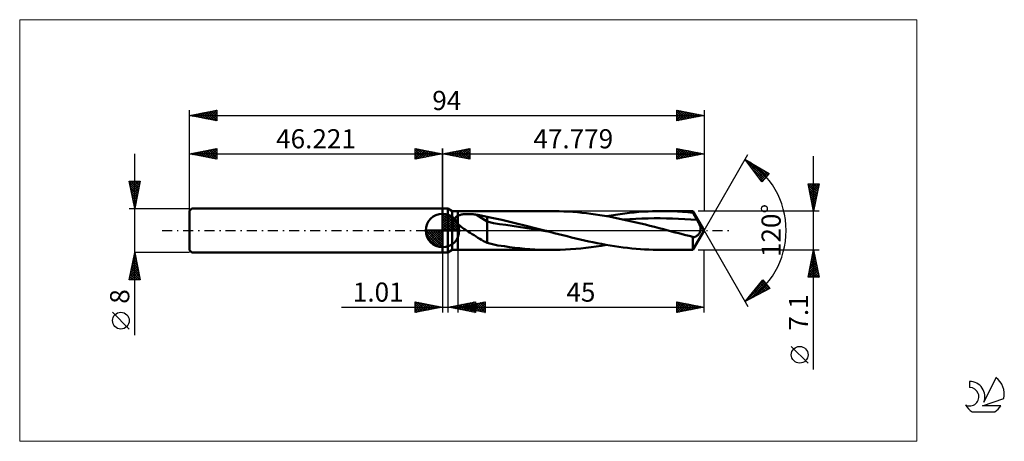
# Model space of a CAD drawing. Units: millimetres. Extents: x -77 to 103, y -39 to 39.
import ezdxf
from ezdxf.enums import TextEntityAlignment as Align

# ---------------------------------------------------------------- set-up
doc = ezdxf.new("R2010")
doc.units = ezdxf.units.MM
doc.header["$LTSCALE"] = 4.55
doc.linetypes.add('cc_dim_arrow', pattern=[0])
doc.linetypes.add('LONGDASH_DASH', pattern=[0.85, 0.4, -0.2, 0.05, -0.2])
for name, color, linetype in [('1', 4, 'CONTINUOUS'), ('2', 7, 'CONTINUOUS'), ('4', 2, 'LONGDASH_DASH'), ('CUT', 1, 'CONTINUOUS'), ('INFTOTAL', 9, 'CONTINUOUS'), ('NOCUT', 7, 'CONTINUOUS'), ('SK1', 4, 'CONTINUOUS'), ('SK2', 7, 'CONTINUOUS'), ('SK4', 2, 'LONGDASH_DASH'), ('SK6', 5, 'CONTINUOUS')]:
    doc.layers.add(name, color=color, linetype=linetype)
doc.styles.get("Standard").update_dxf_attribs({"font": 'Monospac821 BT'})

msp = doc.modelspace()

# ---------------------------------------------------------------- linework, layer by layer
at = {"color": 4, "linetype": 'cc_dim_arrow'}
for p, q in [((0, 2.98), (0.08, 3.06)), ((0, 2.55), (0.47, 3.02)), ((0, 2.98), (2.98, 0)), ((0, 2.12), (0.83, 2.95)), ((0, 1.68), (1.15, 2.84)), ((0, 1.25), (1.45, 2.7)), ((0, 2.55), (2.55, 0)), ((0, 0.82), (1.72, 2.53)), ((0, 0.38), (1.96, 2.35)), ((0, 2.12), (2.12, 0)), ((0.05, 0), (2.19, 2.14)), ((0.38, 3.04), (3.04, 0.38)), ((0.48, 0), (2.39, 1.91)), ((0.93, 2.92), (2.92, 0.93)), ((1.82, 2.46), (2.46, 1.82)), ((-3.06, -0.08), (-2.98, 0)), ((-3.02, -0.47), (-2.55, 0)), ((-2.95, -0.83), (-2.12, 0)), ((-2.84, -1.15), (-1.68, 0)), ((-2.7, -1.45), (-1.25, 0)), ((-2.65, 0), (0, -2.65)), ((-2.53, -1.72), (-0.82, 0)), ((-2.35, -1.96), (-0.38, 0)), ((-2.21, 0), (0, -2.21)), ((-1.78, 0), (0, -1.78)), ((-1.35, 0), (0, -1.35)), ((-0.92, 0), (0, -0.92)), ((-0.48, 0), (0, -0.48)), ((-0.05, 0), (0, -0.05)), ((0, 1.68), (1.68, 0)), ((0, 1.25), (1.25, 0)), ((0, 0.82), (0.82, 0)), ((0, 0.38), (0.38, 0)), ((0.92, 0), (2.57, 1.66)), ((1.35, 0), (2.73, 1.38)), ((1.78, 0), (2.86, 1.08)), ((2.21, 0), (2.97, 0.75)), ((2.65, 0), (3.04, 0.39)), ((-3.06, -0.02), (-0.02, -3.06)), ((-3.02, -0.49), (-0.49, -3.02)), ((-2.86, -1.08), (-1.08, -2.86)), ((-2.14, -2.19), (0, -0.05)), ((-1.91, -2.39), (0, -0.48)), ((-1.66, -2.57), (0, -0.92)), ((-1.38, -2.73), (0, -1.35)), ((-1.08, -2.86), (0, -1.78)), ((-0.75, -2.97), (0, -2.21)), ((-0.39, -3.04), (0, -2.65))]:
    msp.add_line(p, q, dxfattribs=at)
at = {"layer": '1', "color": 4, "linetype": 'CONTINUOUS', "lineweight": 50}
for p, q in [((0, 4), (1, 4)), ((0, -4), (0, 4)), ((1.78, 3.55), (1, 4)), ((1, -4), (1, 4)), ((0, 0), (0, 3.06)), ((1.78, 3.55), (2.78, 3.55)), ((1.78, -3.55), (1.78, 3.55)), ((2.3, 2.11), (2.31, 2.17)), ((2.3, 2.06), (2.3, 2.11)), ((2.3, 2), (2.3, 2.06)), ((2.31, 1.95), (2.3, 2)), ((2.31, 2.17), (2.32, 2.22)), ((2.32, 1.89), (2.31, 1.95)), ((2.32, 2.22), (2.33, 2.27)), ((2.34, 1.84), (2.32, 1.89)), ((2.33, 2.27), (2.36, 2.32)), ((2.36, 1.78), (2.34, 1.84)), ((2.36, 2.32), (2.38, 2.37)), ((2.38, 2.37), (2.41, 2.41)), ((2.41, 2.41), (2.45, 2.45)), ((2.45, 2.45), (2.49, 2.49)), ((2.49, 2.49), (2.53, 2.53)), ((2.53, 2.53), (2.57, 2.57)), ((2.57, 2.57), (2.62, 2.6)), ((2.62, 2.6), (2.67, 2.63)), ((2.67, 2.63), (2.73, 2.66)), ((2.73, 2.66), (2.78, 2.69)), ((2.78, 3.55), (19.8, 3.55)), ((2.78, -3.55), (2.78, 3.55)), ((2.78, 2.69), (2.89, 2.74)), ((2.89, 2.74), (3.02, 2.79)), ((3.02, 2.79), (3.15, 2.83)), ((3.15, 2.83), (3.3, 2.87)), ((3.3, 2.87), (3.45, 2.9)), ((3.45, 2.9), (3.61, 2.93)), ((3.61, 2.93), (3.78, 2.96)), ((3.78, 2.96), (3.96, 2.98)), ((3.96, 2.98), (4.15, 2.99)), ((4.15, 2.99), (4.34, 3.01)), ((4.34, 3.01), (4.54, 3.01)), ((4.54, 3.01), (4.75, 3.01)), ((4.96, 3.01), (4.75, 3.01)), ((5.17, 3), (4.96, 3.01)), ((5.38, 2.99), (5.17, 3)), ((5.59, 2.97), (5.38, 2.99)), ((5.79, 2.95), (5.59, 2.97)), ((6, 2.92), (5.79, 2.95)), ((6.2, 2.89), (6, 2.92)), ((8.15, 1.67), (6.2, 2.89)), ((6.48, 2.84), (6.2, 2.89)), ((6.76, 2.78), (6.48, 2.84)), ((7.04, 2.73), (6.76, 2.78)), ((7.32, 2.67), (7.04, 2.73)), ((7.6, 2.6), (7.32, 2.67)), ((7.87, 2.54), (7.6, 2.6)), ((8.15, 2.47), (7.87, 2.54)), ((9.04, 2.3), (8.15, 2.47)), ((8.15, -2.26), (8.15, 2.47)), ((9.95, 2.12), (9.04, 2.3)), ((10.86, 1.92), (9.95, 2.12)), ((11.84, 1.7), (10.86, 1.92)), ((20.48, 3.55), (19.65, 3.55)), ((21.31, 3.53), (20.48, 3.55)), ((22.14, 3.5), (21.31, 3.53)), ((22.97, 3.45), (22.14, 3.5)), ((23.8, 3.4), (22.97, 3.45)), ((24.63, 3.33), (23.8, 3.4)), ((25.45, 3.25), (24.63, 3.33)), ((26.28, 3.16), (25.45, 3.25)), ((27.11, 3.05), (26.28, 3.16)), ((27.94, 2.94), (27.11, 3.05)), ((28.77, 2.81), (27.94, 2.94)), ((29.6, 2.67), (28.77, 2.81)), ((30.42, 2.53), (29.6, 2.67)), ((29.94, 2.61), (30.78, 2.76)), ((31.25, 2.37), (30.42, 2.53)), ((30.78, 2.76), (31.63, 2.89)), ((32.08, 2.21), (31.25, 2.37)), ((31.63, 2.89), (32.47, 3.01)), ((32.91, 2.03), (32.08, 2.21)), ((32.47, 3.01), (33.31, 3.12)), ((33.74, 1.85), (32.91, 2.03)), ((33.09, 1.99), (34.21, 2.07)), ((33.31, 3.12), (34.16, 3.22)), ((34.57, 1.66), (33.74, 1.85)), ((34.16, 3.22), (35, 3.31)), ((34.21, 2.07), (35.32, 2.13)), ((35, 3.31), (35.85, 3.38)), ((35.32, 2.13), (36.44, 2.18)), ((35.85, 3.38), (36.69, 3.44)), ((36.44, 2.18), (37.56, 2.21)), ((36.69, 3.44), (37.54, 3.49)), ((37.54, 3.49), (38.38, 3.52)), ((37.56, 2.21), (38.67, 2.23)), ((38.38, 3.52), (39.23, 3.54)), ((38.67, 2.23), (39.79, 2.24)), ((39.23, 3.54), (40.07, 3.55)), ((40.9, 2.22), (39.79, 2.24)), ((41.01, 3.54), (40.07, 3.55)), ((40.07, 3.55), (45.73, 3.55)), ((42.02, 2.2), (40.9, 2.22)), ((41.96, 3.52), (41.01, 3.54)), ((42.9, 3.47), (41.96, 3.52)), ((43.14, 2.15), (42.02, 2.2)), ((43.84, 3.41), (42.9, 3.47)), ((44.25, 2.1), (43.14, 2.15)), ((44.79, 3.34), (43.84, 3.41)), ((45.37, 2.03), (44.25, 2.1)), ((45.73, 3.25), (44.79, 3.34)), ((46.49, 1.95), (45.37, 2.03)), ((47.78, 0), (45.73, 3.55)), ((45.73, 3.25), (45.73, 3.55)), ((45.84, 3.06), (45.73, 3.25)), ((45.95, 2.87), (45.84, 3.06)), ((46.05, 2.69), (45.95, 2.87)), ((46.16, 2.5), (46.05, 2.69)), ((46.27, 2.32), (46.16, 2.5)), ((46.38, 2.13), (46.27, 2.32)), ((46.49, 1.95), (46.38, 2.13)), ((46.59, 1.77), (46.49, 1.95)), ((0, 0), (-3.06, 0)), ((0, 0), (3.06, 0)), ((0, -3.06), (0, 0)), ((2.39, 1.72), (2.36, 1.78)), ((2.42, 1.67), (2.39, 1.72)), ((2.45, 1.62), (2.42, 1.67)), ((2.48, 1.56), (2.45, 1.62)), ((2.52, 1.51), (2.48, 1.56)), ((2.56, 1.46), (2.52, 1.51)), ((2.6, 1.4), (2.56, 1.46)), ((2.64, 1.35), (2.6, 1.4)), ((2.69, 1.3), (2.64, 1.35)), ((2.73, 1.25), (2.69, 1.3)), ((2.78, 1.21), (2.73, 1.25)), ((2.98, 1.01), (2.78, 1.21)), ((3.2, 0.83), (2.98, 1.01)), ((3.42, 0.66), (3.2, 0.83)), ((3.65, 0.49), (3.42, 0.66)), ((3.89, 0.32), (3.65, 0.49)), ((4.13, 0.16), (3.89, 0.32)), ((4.37, 0), (4.13, 0.16)), ((4.72, -0.22), (4.37, 0)), ((9.29, 1.33), (8.15, 1.67)), ((10.44, 1.13), (9.29, 1.33)), ((11.59, 1.02), (10.44, 1.13)), ((12.74, 0.86), (11.59, 1.02)), ((12.81, 1.47), (11.84, 1.7)), ((13.88, 0.68), (12.74, 0.86)), ((13.79, 1.24), (12.81, 1.47)), ((14.77, 1), (13.79, 1.24)), ((15.03, 0.5), (13.88, 0.68)), ((15.74, 0.75), (14.77, 1)), ((16.18, 0.31), (15.03, 0.5)), ((16.71, 0.5), (15.74, 0.75)), ((17.33, 0.12), (16.18, 0.31)), ((17.68, 0.25), (16.71, 0.5)), ((18.47, -0.06), (17.33, 0.12)), ((18.65, 0), (17.68, 0.25)), ((18.81, -0.04), (18.65, 0)), ((35.4, 1.47), (34.57, 1.66)), ((36.23, 1.27), (35.4, 1.47)), ((37.06, 1.07), (36.23, 1.27)), ((37.89, 0.86), (37.06, 1.07)), ((38.73, 0.65), (37.89, 0.86)), ((39.56, 0.43), (38.73, 0.65)), ((40.39, 0.22), (39.56, 0.43)), ((41.22, 0), (40.39, 0.22)), ((41.86, -0.17), (41.22, 0)), ((45.73, -3.55), (47.78, 0)), ((46.69, 1.59), (46.59, 1.77)), ((46.78, 1.42), (46.69, 1.59)), ((46.87, 1.25), (46.78, 1.42)), ((46.94, 1.09), (46.87, 1.25)), ((47.01, 0.94), (46.94, 1.09)), ((47.06, 0.79), (47.01, 0.94)), ((47.1, 0.66), (47.06, 0.79)), ((47.13, 0.54), (47.1, 0.66)), ((47.1, -0.1), (47.13, 0)), ((47.15, 0.44), (47.13, 0.54)), ((47.13, 0), (47.15, 0.1)), ((47.16, 0.35), (47.15, 0.44)), ((47.15, 0.1), (47.16, 0.19)), ((47.16, 0.27), (47.16, 0.35)), ((47.16, 0.19), (47.16, 0.27)), ((5.07, -0.45), (4.72, -0.22)), ((5.42, -0.66), (5.07, -0.45)), ((5.77, -0.88), (5.42, -0.66)), ((6.12, -1.1), (5.77, -0.88)), ((6.47, -1.31), (6.12, -1.1)), ((6.81, -1.52), (6.47, -1.31)), ((7.15, -1.73), (6.81, -1.52)), ((7.48, -1.92), (7.15, -1.73)), ((19.62, -0.25), (18.47, -0.06)), ((18.97, -0.08), (18.81, -0.04)), ((19.14, -0.13), (18.97, -0.08)), ((19.3, -0.17), (19.14, -0.13)), ((19.46, -0.21), (19.3, -0.17)), ((19.62, -0.25), (19.46, -0.21)), ((20.41, -0.46), (19.62, -0.25)), ((21.19, -0.66), (20.41, -0.46)), ((21.98, -0.86), (21.19, -0.66)), ((22.77, -1.05), (21.98, -0.86)), ((23.55, -1.25), (22.77, -1.05)), ((24.34, -1.44), (23.55, -1.25)), ((25.13, -1.62), (24.34, -1.44)), ((25.91, -1.8), (25.13, -1.62)), ((42.5, -0.34), (41.86, -0.17)), ((43.15, -0.5), (42.5, -0.34)), ((43.79, -0.67), (43.15, -0.5)), ((44.44, -0.83), (43.79, -0.67)), ((45.08, -0.99), (44.44, -0.83)), ((45.73, -1.15), (45.08, -0.99)), ((45.74, -1.16), (45.73, -1.15)), ((45.73, -3.55), (45.73, -1.15)), ((45.75, -1.16), (45.74, -1.16)), ((45.76, -1.16), (45.75, -1.16)), ((45.78, -1.17), (45.76, -1.16)), ((45.79, -1.17), (45.78, -1.17)), ((45.8, -1.17), (45.79, -1.17)), ((45.87, -1.19), (45.8, -1.17)), ((45.94, -1.19), (45.87, -1.19)), ((45.94, -1.19), (46.02, -1.19)), ((46.02, -1.19), (46.09, -1.17)), ((46.09, -1.17), (46.16, -1.15)), ((46.16, -1.15), (46.24, -1.12)), ((46.24, -1.12), (46.31, -1.09)), ((46.31, -1.09), (46.39, -1.04)), ((46.39, -1.04), (46.47, -0.99)), ((46.47, -0.99), (46.54, -0.93)), ((46.54, -0.93), (46.62, -0.86)), ((46.62, -0.86), (46.69, -0.79)), ((46.69, -0.79), (46.76, -0.71)), ((46.76, -0.71), (46.82, -0.63)), ((46.82, -0.63), (46.88, -0.55)), ((46.88, -0.55), (46.93, -0.46)), ((46.93, -0.46), (46.98, -0.38)), ((46.98, -0.38), (47.03, -0.29)), ((47.03, -0.29), (47.07, -0.19)), ((47.07, -0.19), (47.1, -0.1)), ((1, -4), (1.78, -3.55)), ((1.78, -3.55), (2.78, -3.55)), ((19.8, -3.55), (2.78, -3.55)), ((7.81, -2.09), (7.48, -1.92)), ((8.15, -2.26), (7.81, -2.09)), ((10.12, -2.71), (8.15, -2.26)), ((11.3, -2.89), (10.12, -2.71)), ((12.26, -3.02), (11.3, -2.89)), ((13.2, -3.14), (12.26, -3.02)), ((14.12, -3.25), (13.2, -3.14)), ((15.04, -3.34), (14.12, -3.25)), ((15.96, -3.41), (15.04, -3.34)), ((16.88, -3.47), (15.96, -3.41)), ((17.81, -3.51), (16.88, -3.47)), ((18.73, -3.54), (17.81, -3.51)), ((19.65, -3.55), (18.73, -3.54)), ((19.65, -3.55), (20.59, -3.54)), ((20.59, -3.54), (21.52, -3.52)), ((21.52, -3.52), (22.46, -3.48)), ((22.46, -3.48), (23.4, -3.43)), ((23.4, -3.43), (24.33, -3.36)), ((24.33, -3.36), (25.26, -3.27)), ((25.26, -3.27), (26.19, -3.17)), ((26.7, -1.98), (25.91, -1.8)), ((26.19, -3.17), (27.13, -3.05)), ((27.49, -2.14), (26.7, -1.98)), ((27.13, -3.05), (28.06, -2.92)), ((28.27, -2.3), (27.49, -2.14)), ((28.06, -2.92), (29, -2.77)), ((29.06, -2.45), (28.27, -2.3)), ((29, -2.77), (29.93, -2.61)), ((29.85, -2.6), (29.06, -2.45)), ((30.63, -2.73), (29.85, -2.6)), ((31.42, -2.86), (30.63, -2.73)), ((32.21, -2.98), (31.42, -2.86)), ((32.99, -3.08), (32.21, -2.98)), ((33.78, -3.18), (32.99, -3.08)), ((34.56, -3.26), (33.78, -3.18)), ((35.35, -3.34), (34.56, -3.26)), ((36.14, -3.4), (35.35, -3.34)), ((36.92, -3.46), (36.14, -3.4)), ((37.71, -3.5), (36.92, -3.46)), ((38.5, -3.53), (37.71, -3.5)), ((39.28, -3.54), (38.5, -3.53)), ((40.07, -3.55), (39.28, -3.54)), ((45.73, -3.55), (40.07, -3.55)), ((0, -4), (1, -4))]:
    msp.add_line(p, q, dxfattribs=at)
for start, end in [(90, 180), (0, 90), (180, 270), (270, 0)]:
    msp.add_arc((0, 0), 3.06, start, end, dxfattribs=at)
at = {"layer": '2', "color": 7, "linetype": 'CONTINUOUS', "lineweight": 25}
for p, q in [((0, 0), (0, 15)), ((0, 14), (5, 15)), ((1.41, 13.72), (2.12, 14.42)), ((1.77, 13.65), (2.65, 14.53)), ((2.12, 13.58), (3.18, 14.64)), ((2.12, 14.42), (3.18, 13.36)), ((2.47, 13.51), (3.71, 14.74)), ((2.48, 14.5), (3.71, 13.26)), ((2.83, 13.43), (4.24, 14.85)), ((2.83, 14.57), (4.24, 13.15)), ((3.18, 13.36), (4.77, 14.95)), ((3.18, 14.64), (4.77, 13.05)), ((3.53, 13.29), (5, 14.76)), ((3.54, 14.71), (5, 13.24)), ((3.89, 14.78), (5, 13.67)), ((4.24, 14.85), (5, 14.09)), ((4.6, 14.92), (5, 14.52)), ((4.95, 14.99), (5, 14.94)), ((5, 15), (5, 13)), ((42.78, 13), (42.78, 15)), ((42.78, 15), (47.78, 14)), ((42.78, 14.69), (43.03, 14.95)), ((42.78, 14.92), (44.38, 13.32)), ((42.78, 14.27), (43.39, 14.88)), ((42.78, 13.85), (43.74, 14.81)), ((42.78, 13.42), (44.09, 14.74)), ((42.78, 13), (44.45, 14.67)), ((42.78, 14.5), (44.03, 13.25)), ((43.21, 14.91), (44.73, 13.39)), ((43.31, 13.11), (44.8, 14.6)), ((43.74, 14.81), (45.09, 13.46)), ((43.84, 13.21), (45.16, 14.52)), ((44.27, 14.7), (45.44, 13.53)), ((44.37, 13.32), (45.51, 14.45)), ((44.8, 14.6), (45.79, 13.6)), ((45.33, 14.49), (46.15, 13.67)), ((47.78, 15), (47.78, 3.55)), ((0, 14), (47.78, 14)), ((5, 13), (0, 14)), ((0, 14), (0, 14)), ((0.35, 13.93), (0.53, 14.11)), ((0.35, 14.07), (0.53, 13.89)), ((0.71, 13.86), (1.06, 14.21)), ((0.71, 14.14), (1.06, 13.79)), ((1.06, 13.79), (1.59, 14.32)), ((1.06, 14.21), (1.59, 13.68)), ((1.41, 14.28), (2.12, 13.58)), ((1.77, 14.35), (2.65, 13.47)), ((3.89, 13.22), (5, 14.33)), ((4.24, 13.15), (5, 13.91)), ((4.6, 13.08), (5, 13.49)), ((4.95, 13.01), (5, 13.06)), ((42.78, 14.07), (43.67, 13.18)), ((47.78, 14), (42.78, 13)), ((42.78, 13.65), (43.32, 13.11)), ((42.78, 13.22), (42.97, 13.04)), ((44.9, 13.42), (45.86, 14.38)), ((45.43, 13.53), (46.22, 14.31)), ((45.86, 14.38), (46.5, 13.74)), ((45.96, 13.64), (46.57, 14.24)), ((46.39, 14.28), (46.85, 13.82)), ((46.49, 13.74), (46.92, 14.17)), ((46.92, 14.17), (47.21, 13.89)), ((47.03, 13.85), (47.28, 14.1)), ((47.45, 14.07), (47.56, 13.96)), ((47.56, 13.96), (47.63, 14.03)), ((47.78, 0), (55.78, 13.86)), ((55.28, 12.99), (59.66, 10.39)), ((58.33, 8.9), (55.28, 12.99)), ((55.37, 12.94), (58.84, 9.47)), ((55.39, 12.84), (55.45, 12.89)), ((55.57, 12.59), (55.71, 12.73)), ((67.78, -25.39), (67.78, 13.55)), ((55.76, 12.35), (55.98, 12.57)), ((55.94, 12.11), (56.25, 12.42)), ((56.12, 11.86), (56.51, 12.26)), ((56.3, 11.62), (56.78, 12.1)), ((56.41, 12.32), (59.04, 9.69)), ((56.41, 11.47), (58.64, 9.25)), ((56.48, 11.38), (57.04, 11.94)), ((56.66, 11.14), (57.31, 11.78)), ((56.84, 10.89), (57.58, 11.63)), ((57.02, 10.65), (57.84, 11.47)), ((57.2, 10.41), (58.11, 11.31)), ((57.39, 10.16), (58.38, 11.15)), ((57.46, 11.7), (59.24, 9.92)), ((57.57, 9.92), (58.64, 10.99)), ((57.75, 9.68), (58.91, 10.84)), ((58.5, 11.08), (59.44, 10.14)), ((57.65, 9.81), (58.43, 9.02)), ((57.93, 9.43), (59.17, 10.68)), ((58.11, 9.19), (59.44, 10.52)), ((58.29, 8.95), (59.04, 9.7)), ((59.66, 10.39), (58.33, 8.9)), ((59.55, 10.46), (59.64, 10.36)), ((67.78, 3.55), (66.78, 8.55)), ((66.78, 8.55), (68.78, 8.55)), ((66.81, 8.38), (66.99, 8.55)), ((66.84, 8.26), (68.41, 6.69)), ((66.88, 8.02), (67.41, 8.55)), ((66.94, 7.73), (68.34, 6.33)), ((66.96, 7.67), (67.84, 8.55)), ((66.97, 8.55), (68.48, 7.04)), ((67.03, 7.32), (68.26, 8.55)), ((67.05, 7.2), (68.27, 5.98)), ((67.1, 6.96), (68.68, 8.55)), ((67.17, 6.61), (68.7, 8.14)), ((67.24, 6.25), (68.59, 7.61)), ((67.39, 8.55), (68.55, 7.4)), ((68.78, 8.55), (67.78, 3.55)), ((67.82, 8.55), (68.62, 7.75)), ((68.24, 8.55), (68.69, 8.1)), ((68.67, 8.55), (68.76, 8.46)), ((67.16, 6.67), (68.19, 5.63)), ((67.26, 6.14), (68.12, 5.27)), ((67.31, 5.9), (68.48, 7.08)), ((67.37, 5.61), (68.05, 4.92)), ((67.38, 5.55), (68.38, 6.55)), ((67.45, 5.19), (68.27, 6.02)), ((67.52, 4.84), (68.17, 5.49)), ((67.47, 5.08), (67.98, 4.57)), ((67.58, 4.54), (67.91, 4.21)), ((67.59, 4.49), (68.06, 4.96)), ((67.66, 4.13), (67.95, 4.43)), ((67.69, 4.01), (67.84, 3.86)), ((67.73, 3.78), (67.85, 3.89)), ((68.78, 3.55), (46.73, 3.55)), ((47.78, 0), (55.78, -13.86)), ((2.78, -3.55), (2.78, -15)), ((46.73, -3.55), (68.78, -3.55)), ((47.78, -15), (47.78, -3.55)), ((66.78, -8.55), (67.78, -3.55)), ((67.78, -3.55), (68.78, -8.55)), ((0, -4), (0, -15)), ((1.01, -15), (1.01, -4)), ((67.29, -6.02), (68.11, -5.2)), ((67.39, -5.49), (68.04, -4.84)), ((67.47, -5.1), (68.24, -5.88)), ((67.5, -4.96), (67.97, -4.49)), ((67.54, -4.75), (68.14, -5.35)), ((67.6, -4.43), (67.9, -4.14)), ((67.61, -4.39), (68.03, -4.82)), ((67.68, -4.04), (67.93, -4.29)), ((67.71, -3.9), (67.83, -3.78)), ((67.75, -3.69), (67.82, -3.76)), ((66.86, -8.14), (68.39, -6.61)), ((66.88, -8.55), (68.46, -6.96)), ((66.97, -7.61), (68.32, -6.26)), ((67.07, -7.08), (68.25, -5.9)), ((67.12, -6.87), (68.77, -8.53)), ((67.18, -6.55), (68.18, -5.55)), ((67.19, -6.52), (68.67, -8)), ((67.26, -6.16), (68.56, -7.47)), ((67.33, -5.81), (68.46, -6.94)), ((67.4, -5.46), (68.35, -6.41)), ((68.78, -8.55), (66.78, -8.55)), ((66.83, -8.28), (67.1, -8.55)), ((66.9, -7.93), (67.52, -8.55)), ((66.97, -7.58), (67.95, -8.55)), ((67.04, -7.22), (68.37, -8.55)), ((67.3, -8.55), (68.53, -7.32)), ((67.72, -8.55), (68.6, -7.67)), ((68.15, -8.55), (68.67, -8.02)), ((68.57, -8.55), (68.74, -8.38)), ((55.28, -12.99), (58.49, -9.03)), ((59.77, -10.57), (55.28, -12.99)), ((55.38, -12.93), (58.85, -9.47)), ((56.3, -12.44), (59.04, -9.7)), ((56.91, -10.99), (58.66, -9.23)), ((57.22, -11.95), (59.24, -9.93)), ((57.24, -10.57), (58.13, -11.46)), ((57.43, -10.34), (58.4, -11.31)), ((57.62, -10.11), (58.68, -11.16)), ((57.81, -9.87), (58.95, -11.01)), ((58, -9.64), (59.23, -10.86)), ((58.14, -11.45), (59.43, -10.16)), ((58.19, -9.4), (59.51, -10.72)), ((58.38, -9.17), (59.68, -10.46)), ((58.49, -9.03), (59.77, -10.57)), ((59.06, -10.96), (59.62, -10.39)), ((55.72, -12.45), (55.92, -12.65)), ((55.91, -12.21), (56.2, -12.5)), ((56.1, -11.98), (56.47, -12.35)), ((56.29, -11.74), (56.75, -12.2)), ((56.48, -11.51), (57.02, -12.05)), ((56.67, -11.28), (57.3, -11.9)), ((56.86, -11.04), (57.58, -11.75)), ((57.05, -10.81), (57.85, -11.61)), ((-18.48, -14), (11.01, -14)), ((-5, -15), (-5, -13)), ((-5, -13), (0, -14)), ((-5, -13.04), (-4.96, -13.01)), ((-5, -13.04), (-3.37, -14.67)), ((-5, -13.47), (-4.61, -13.08)), ((-5, -13.89), (-4.26, -13.15)), ((-5, -14.32), (-3.9, -13.22)), ((-5, -14.74), (-3.55, -13.29)), ((-5, -13.47), (-3.72, -14.74)), ((-5, -13.89), (-4.08, -14.82)), ((0, -14), (-5, -15)), ((-5, -14.32), (-4.43, -14.89)), ((-4.79, -14.96), (-3.2, -13.36)), ((-4.52, -13.1), (-3.02, -14.6)), ((-4.26, -14.85), (-2.84, -13.43)), ((-3.99, -13.2), (-2.66, -14.53)), ((-3.73, -14.75), (-2.49, -13.5)), ((-3.46, -13.31), (-2.31, -14.46)), ((-3.2, -14.64), (-2.14, -13.57)), ((-2.93, -13.41), (-1.95, -14.39)), ((-2.67, -14.53), (-1.78, -13.64)), ((-2.4, -13.52), (-1.6, -14.32)), ((-2.14, -14.43), (-1.43, -13.71)), ((-1.87, -13.63), (-1.25, -14.25)), ((-1.61, -14.32), (-1.08, -13.78)), ((-1.34, -13.73), (-0.89, -14.18)), ((-1.08, -14.22), (-0.72, -13.86)), ((-0.81, -13.84), (-0.54, -14.11)), ((-0.55, -14.11), (-0.37, -13.93)), ((-0.28, -13.94), (-0.19, -14.04)), ((-0.02, -14), (-0.01, -14)), ((1.01, -14), (6.01, -13)), ((6.01, -15), (1.01, -14)), ((1.16, -13.97), (1.23, -14.04)), ((1.33, -14.06), (1.49, -13.9)), ((1.51, -13.9), (1.76, -14.15)), ((1.69, -14.14), (2.02, -13.8)), ((1.87, -13.83), (2.29, -14.26)), ((2.04, -14.21), (2.55, -13.69)), ((2.22, -13.76), (2.82, -14.36)), ((2.39, -14.28), (3.08, -13.59)), ((2.57, -13.69), (3.35, -14.47)), ((2.75, -14.35), (3.61, -13.48)), ((2.78, -14), (7.78, -13)), ((2.78, -14), (47.78, -14)), ((7.78, -15), (2.78, -14)), ((2.81, -14.01), (2.82, -13.99)), ((2.93, -13.62), (3.89, -14.58)), ((2.99, -13.96), (3.09, -14.06)), ((3.1, -14.42), (4.14, -13.37)), ((3.16, -14.08), (3.35, -13.89)), ((3.28, -13.55), (4.42, -14.68)), ((3.34, -13.89), (3.62, -14.17)), ((3.45, -14.49), (4.67, -13.27)), ((3.51, -14.15), (3.88, -13.78)), ((3.63, -13.48), (4.95, -14.79)), ((3.7, -13.82), (4.15, -14.27)), ((3.81, -14.56), (5.2, -13.16)), ((3.87, -14.22), (4.41, -13.67)), ((3.99, -13.4), (5.48, -14.89)), ((4.05, -13.75), (4.68, -14.38)), ((4.16, -14.63), (5.74, -13.05)), ((4.22, -14.29), (4.94, -13.57)), ((4.34, -13.33), (6.01, -15)), ((4.4, -13.68), (5.21, -14.49)), ((4.51, -14.7), (6.01, -13.2)), ((4.57, -14.36), (5.47, -13.46)), ((4.69, -13.26), (6.01, -14.58)), ((4.76, -13.6), (5.74, -14.59)), ((4.87, -14.77), (6.01, -13.63)), ((4.93, -14.43), (6, -13.36)), ((5.05, -13.19), (6.01, -14.15)), ((5.11, -13.53), (6.27, -14.7)), ((5.22, -14.84), (6.01, -14.05)), ((5.28, -14.5), (6.53, -13.25)), ((5.4, -13.12), (6.01, -13.73)), ((5.46, -13.46), (6.8, -14.81)), ((5.64, -14.57), (7.06, -13.14)), ((5.76, -13.05), (6.01, -13.31)), ((5.82, -13.39), (7.34, -14.91)), ((5.99, -14.64), (7.59, -13.04)), ((6.01, -13), (6.01, -15)), ((6.17, -13.32), (7.78, -14.93)), ((6.34, -14.71), (7.78, -13.28)), ((6.52, -13.25), (7.78, -14.51)), ((6.7, -14.78), (7.78, -13.7)), ((6.88, -13.18), (7.78, -14.08)), ((7.05, -14.85), (7.78, -14.12)), ((7.23, -13.11), (7.78, -13.66)), ((7.58, -13.04), (7.78, -13.23)), ((7.78, -13), (7.78, -15)), ((42.78, -15), (42.78, -13)), ((42.78, -13), (47.78, -14)), ((42.78, -13.3), (43.03, -13.05)), ((42.78, -13.08), (44.38, -14.68)), ((42.78, -13.73), (43.39, -13.12)), ((42.78, -14.15), (43.74, -13.19)), ((42.78, -14.58), (44.09, -13.26)), ((42.78, -15), (44.45, -13.33)), ((42.78, -13.5), (44.03, -14.75)), ((42.78, -13.93), (43.67, -14.82)), ((47.78, -14), (42.78, -15)), ((42.78, -14.35), (43.32, -14.89)), ((43.21, -13.09), (44.73, -14.61)), ((43.31, -14.89), (44.8, -13.4)), ((43.74, -13.19), (45.09, -14.54)), ((43.84, -14.79), (45.15, -13.47)), ((44.27, -13.3), (45.44, -14.47)), ((44.37, -14.68), (45.51, -13.55)), ((44.8, -13.4), (45.79, -14.4)), ((44.9, -14.58), (45.86, -13.62)), ((45.33, -13.51), (46.15, -14.33)), ((45.43, -14.47), (46.21, -13.69)), ((45.86, -13.62), (46.5, -14.26)), ((45.96, -14.36), (46.57, -13.76)), ((46.39, -13.72), (46.85, -14.19)), ((46.49, -14.26), (46.92, -13.83)), ((46.92, -13.83), (47.21, -14.11)), ((47.02, -14.15), (47.28, -13.9)), ((47.45, -13.93), (47.56, -14.04)), ((47.55, -14.05), (47.63, -13.97)), ((55.34, -12.91), (55.37, -12.94)), ((55.53, -12.68), (55.64, -12.79)), ((-5, -14.74), (-4.78, -14.96)), ((5.57, -14.91), (6.01, -14.48)), ((5.93, -14.98), (6.01, -14.9)), ((7.4, -14.92), (7.78, -14.55)), ((7.76, -15), (7.78, -14.97)), ((42.78, -14.78), (42.96, -14.96)), ((66.78, -24.22), (63.72, -21.16))]:
    msp.add_line(p, q, dxfattribs=at)
msp.add_circle((65.25, -22.69), 1.53, dxfattribs=at)
msp.add_arc((47.78, 0), 15, 300, 60, dxfattribs=at)
at = {"layer": '4', "color": 2, "linetype": 'LONGDASH_DASH', "lineweight": 25}
msp.add_line((0, 0), (47.78, 0), dxfattribs=at)
at = {"layer": 'CUT', "color": 1, "linetype": 'CONTINUOUS', "lineweight": 25}
for p, q in [((45.73, 3.55), (2.78, 3.55)), ((2.78, 3.55), (2.78, 0)), ((47.78, 0), (45.73, 3.55)), ((2.78, 0), (47.78, 0))]:
    msp.add_line(p, q, dxfattribs=at)
at = {"layer": 'INFTOTAL', "color": 9, "linetype": 'CONTINUOUS', "lineweight": 18}
for p, q in [((86.66, 38.5), (-77.24, 38.5)), ((-77.24, 38.5), (-77.24, -38.5)), ((86.66, -38.5), (86.66, 38.5)), ((-77.24, -38.5), (86.66, -38.5))]:
    msp.add_line(p, q, dxfattribs=at)
at = {"layer": 'NOCUT', "color": 7, "linetype": 'CONTINUOUS', "lineweight": 25}
for p, q in [((0, 0), (0, 4)), ((0, 4), (1, 4)), ((1.78, 3.55), (1, 4)), ((2.78, 3.55), (1.78, 3.55)), ((2.78, 0), (2.78, 3.55)), ((1, 0), (0, 0)), ((1, 0), (2.78, 0))]:
    msp.add_line(p, q, dxfattribs=at)
at = {"layer": 'SK1', "color": 4, "linetype": 'CONTINUOUS', "lineweight": 50}
for p, q in [((-45.82, 4), (-46.22, 3.6)), ((-46.22, 3.6), (-46.22, -3.6)), ((0, 4), (-45.82, 4)), ((-46.22, -3.6), (-45.82, -4)), ((-45.82, -4), (0, -4))]:
    msp.add_line(p, q, dxfattribs=at)
at = {"layer": 'SK2', "color": 7, "linetype": 'CONTINUOUS', "lineweight": 25}
for p, q in [((-46.22, 0), (-46.22, 22)), ((-46.22, 21), (-41.22, 22)), ((-43.94, 20.54), (-42.8, 21.68)), ((-43.59, 20.47), (-42.27, 21.79)), ((-43.24, 20.4), (-41.74, 21.9)), ((-43.18, 21.61), (-41.66, 20.09)), ((-42.88, 20.33), (-41.22, 21.99)), ((-42.83, 21.68), (-41.22, 20.07)), ((-42.48, 21.75), (-41.22, 20.49)), ((-42.12, 21.82), (-41.22, 20.92)), ((-41.77, 21.89), (-41.22, 21.34)), ((-41.42, 21.96), (-41.22, 21.77)), ((-41.22, 22), (-41.22, 20)), ((42.78, 20), (42.78, 22)), ((42.78, 22), (47.78, 21)), ((42.78, 21.91), (42.86, 21.98)), ((42.78, 21.48), (43.21, 21.91)), ((42.78, 21.06), (43.56, 21.84)), ((42.78, 20.63), (43.92, 21.77)), ((42.78, 21.71), (44.2, 20.28)), ((42.78, 20.21), (44.27, 21.7)), ((42.95, 21.97), (44.56, 20.36)), ((43.05, 20.05), (44.63, 21.63)), ((43.48, 21.86), (44.91, 20.43)), ((44.01, 21.75), (45.26, 20.5)), ((44.54, 21.65), (45.62, 20.57)), ((47.78, 22), (47.78, 3.55)), ((-46.22, 21), (47.78, 21)), ((-41.22, 20), (-46.22, 21)), ((-46.06, 20.97), (-45.99, 21.05)), ((-46.01, 21.04), (-45.91, 20.94)), ((-45.71, 20.9), (-45.46, 21.15)), ((-45.66, 21.11), (-45.38, 20.83)), ((-45.36, 20.83), (-44.93, 21.26)), ((-45.3, 21.18), (-44.85, 20.72)), ((-45, 20.76), (-44.4, 21.37)), ((-44.95, 21.25), (-44.32, 20.62)), ((-44.65, 20.69), (-43.87, 21.47)), ((-44.6, 21.32), (-43.79, 20.51)), ((-44.3, 20.62), (-43.34, 21.58)), ((-44.24, 21.4), (-43.25, 20.41)), ((-43.89, 21.47), (-42.72, 20.3)), ((-43.54, 21.54), (-42.19, 20.19)), ((-42.53, 20.26), (-41.22, 21.57)), ((-42.18, 20.19), (-41.22, 21.15)), ((-41.82, 20.12), (-41.22, 20.72)), ((-41.47, 20.05), (-41.22, 20.3)), ((42.78, 21.28), (43.85, 20.21)), ((47.78, 21), (42.78, 20)), ((42.78, 20.86), (43.5, 20.14)), ((42.78, 20.44), (43.14, 20.07)), ((42.78, 20.01), (42.79, 20)), ((43.58, 20.16), (44.98, 21.56)), ((44.11, 20.27), (45.33, 21.49)), ((44.64, 20.37), (45.69, 21.42)), ((45.07, 21.54), (45.97, 20.64)), ((45.17, 20.48), (46.04, 21.35)), ((45.6, 21.44), (46.32, 20.71)), ((45.7, 20.58), (46.39, 21.28)), ((46.13, 21.33), (46.68, 20.78)), ((46.23, 20.69), (46.75, 21.21)), ((46.66, 21.22), (47.03, 20.85)), ((46.76, 20.8), (47.1, 21.14)), ((47.19, 21.12), (47.39, 20.92)), ((47.29, 20.9), (47.45, 21.07)), ((47.72, 21.01), (47.74, 20.99)), ((-46.22, 4), (-46.22, 15)), ((-46.22, 14), (-41.22, 15)), ((-44.83, 13.72), (-44.13, 14.42)), ((-44.47, 13.65), (-43.6, 14.52)), ((-44.12, 13.58), (-43.07, 14.63)), ((-44.07, 14.43), (-42.99, 13.35)), ((-43.77, 13.51), (-42.54, 14.74)), ((-43.71, 14.5), (-42.46, 13.25)), ((-43.41, 13.44), (-42.01, 14.84)), ((-43.36, 14.57), (-41.93, 13.14)), ((-43.06, 13.37), (-41.48, 14.95)), ((-43.01, 14.64), (-41.4, 13.04)), ((-42.71, 13.3), (-41.22, 14.78)), ((-42.65, 14.71), (-41.22, 13.28)), ((-42.3, 14.78), (-41.22, 13.71)), ((-41.95, 14.86), (-41.22, 14.13)), ((-41.59, 14.93), (-41.22, 14.56)), ((-41.24, 15), (-41.22, 14.98)), ((-41.22, 15), (-41.22, 13)), ((-5, 13), (-5, 15)), ((-5, 15), (0, 14)), ((-5, 14.94), (-4.95, 14.99)), ((-5, 14.52), (-4.6, 14.92)), ((-5, 14.09), (-4.24, 14.85)), ((-5, 13.67), (-3.89, 14.78)), ((-5, 14.76), (-3.53, 13.29)), ((-5, 13.24), (-3.54, 14.71)), ((-4.77, 14.95), (-3.18, 13.36)), ((-4.77, 13.05), (-3.18, 14.64)), ((-4.24, 14.85), (-2.83, 13.43)), ((-4.24, 13.15), (-2.83, 14.57)), ((-3.71, 14.74), (-2.47, 13.51)), ((-3.71, 13.26), (-2.48, 14.5)), ((-3.18, 14.64), (-2.12, 13.58)), ((-3.18, 13.36), (-2.12, 14.42)), ((-2.65, 14.53), (-1.77, 13.65)), ((-2.12, 14.42), (-1.41, 13.72)), ((0, 15), (0, 4)), ((-56.22, -19.11), (-56.22, 14)), ((-46.22, 14), (0, 14)), ((-41.22, 13), (-46.22, 14)), ((-46.19, 14.01), (-46.17, 13.99)), ((-45.89, 13.93), (-45.72, 14.1)), ((-45.83, 14.08), (-45.64, 13.88)), ((-45.53, 13.86), (-45.19, 14.21)), ((-45.48, 14.15), (-45.11, 13.78)), ((-45.18, 13.79), (-44.66, 14.31)), ((-45.13, 14.22), (-44.58, 13.67)), ((-44.77, 14.29), (-44.05, 13.57)), ((-44.42, 14.36), (-43.52, 13.46)), ((-42.35, 13.23), (-41.22, 14.36)), ((-42, 13.16), (-41.22, 13.93)), ((-41.65, 13.08), (-41.22, 13.51)), ((-41.29, 13.01), (-41.22, 13.08)), ((-5, 14.33), (-3.89, 13.22)), ((0, 14), (-5, 13)), ((-5, 13.91), (-4.24, 13.15)), ((-5, 13.49), (-4.6, 13.08)), ((-5, 13.06), (-4.95, 13.01)), ((-2.65, 13.47), (-1.77, 14.35)), ((-2.12, 13.58), (-1.41, 14.28)), ((-1.59, 14.32), (-1.06, 13.79)), ((-1.59, 13.68), (-1.06, 14.21)), ((-1.06, 14.21), (-0.71, 13.86)), ((-1.06, 13.79), (-0.71, 14.14)), ((-0.53, 14.11), (-0.35, 13.93)), ((-0.53, 13.89), (-0.35, 14.07)), ((0, 14), (0, 14)), ((-56.22, 4), (-57.22, 9)), ((-57.22, 9), (-55.22, 9)), ((-57.22, 8.97), (-57.19, 9)), ((-57.14, 8.62), (-56.76, 9)), ((-57.07, 8.26), (-56.34, 9)), ((-57, 7.91), (-55.91, 9)), ((-57, 9), (-55.52, 7.52)), ((-56.93, 7.56), (-55.49, 9)), ((-56.57, 9), (-55.45, 7.87)), ((-55.22, 9), (-56.22, 4)), ((-56.15, 9), (-55.38, 8.23)), ((-55.73, 9), (-55.31, 8.58)), ((-55.3, 9), (-55.23, 8.93)), ((-57.17, 8.75), (-55.59, 7.17)), ((-57.06, 8.22), (-55.66, 6.81)), ((-56.96, 7.69), (-55.73, 6.46)), ((-56.86, 7.2), (-55.26, 8.8)), ((-56.79, 6.85), (-55.37, 8.27)), ((-56.72, 6.5), (-55.47, 7.74)), ((-56.65, 6.14), (-55.58, 7.21)), ((-56.85, 7.16), (-55.8, 6.1)), ((-56.75, 6.63), (-55.87, 5.75)), ((-56.64, 6.1), (-55.94, 5.4)), ((-56.58, 5.79), (-55.68, 6.68)), ((-56.53, 5.57), (-56.01, 5.04)), ((-56.51, 5.43), (-55.79, 6.15)), ((-56.44, 5.08), (-55.9, 5.62)), ((-57.22, 4), (-46.22, 4)), ((-56.43, 5.04), (-56.08, 4.69)), ((-56.37, 4.73), (-56, 5.09)), ((-56.32, 4.51), (-56.15, 4.34)), ((-56.3, 4.37), (-56.11, 4.56)), ((-56.23, 4.02), (-56.21, 4.03)), ((-57.22, -9), (-56.22, -4)), ((-56.55, -5.64), (-56, -5.09)), ((-56.47, -5.23), (-55.85, -5.84)), ((-56.44, -5.11), (-56.07, -4.74)), ((-56.4, -4.87), (-55.96, -5.31)), ((-56.34, -4.58), (-56.14, -4.38)), ((-56.33, -4.52), (-56.06, -4.78)), ((-56.25, -4.17), (-56.17, -4.25)), ((-56.23, -4.05), (-56.21, -4.03)), ((-46.22, -4), (-56.22, -4)), ((-56.22, -4), (-55.22, -9)), ((-57.08, -8.29), (-55.65, -6.86)), ((-56.97, -7.76), (-55.72, -6.51)), ((-56.87, -7.23), (-55.79, -6.15)), ((-56.82, -7), (-55.32, -8.49)), ((-56.76, -6.7), (-55.86, -5.8)), ((-56.75, -6.64), (-55.43, -7.96)), ((-56.68, -6.29), (-55.53, -7.43)), ((-56.65, -6.17), (-55.93, -5.44)), ((-56.61, -5.93), (-55.64, -6.9)), ((-56.54, -5.58), (-55.75, -6.37)), ((-57.18, -8.82), (-55.58, -7.21)), ((-57.17, -8.76), (-56.94, -9)), ((-57.1, -8.41), (-56.51, -9)), ((-57.03, -8.06), (-56.09, -9)), ((-56.96, -7.7), (-55.66, -9)), ((-56.94, -9), (-55.51, -7.57)), ((-56.89, -7.35), (-55.24, -9)), ((-56.52, -9), (-55.44, -7.92)), ((-56.09, -9), (-55.37, -8.27)), ((-55.67, -9), (-55.3, -8.63)), ((-55.24, -9), (-55.22, -8.98)), ((-55.22, -9), (-57.22, -9)), ((-57.22, -17.99), (-60.28, -14.93))]:
    msp.add_line(p, q, dxfattribs=at)
msp.add_circle((-58.75, -16.46), 1.53, dxfattribs=at)
at = {"layer": 'SK4', "color": 2, "linetype": 'LONGDASH_DASH', "lineweight": 25}
msp.add_line((-51.22, 0), (52.78, 0), dxfattribs=at)
at = {"layer": 'SK6', "color": 5, "linetype": 'CONTINUOUS', "lineweight": 25}
for p, q in [((101.09, -26.88), (98.9, -31.34)), ((96.3, -27.58), (96.3, -28.69)), ((98.64, -32.04), (102.56, -30.68)), ((102, -32.04), (98.64, -32.04)), ((96.76, -33.12), (100.9, -33.12))]:
    msp.add_line(p, q, dxfattribs=at)
for centre, radius, start, end in [((98.83, -29.93), 3.8, 348.7239, 53.4691), ((96.31, -30.37), 1.68, 243.4215, 90.3602), ((96.32, -30.35), 2.76, 338.9379, 90.4446), ((98.83, -29.93), 3.8, 210.5484, 236.978), ((98.83, -29.93), 3.8, 303.022, 326.3732)]:
    msp.add_arc(centre, radius, start, end, dxfattribs=at)

# ---------------------------------------------------------------- texts
at = {"layer": '2', "color": 7, "linetype": 'CONTINUOUS', "lineweight": 25}
for s, p in [('47.779', (23.89, 15)), ('1.01', (-11.74, -13)), ('45', (25.28, -13))]:
    msp.add_text(s, height=3.5, dxfattribs=at).set_placement(p, align=Align.CENTER)
for s, p in [('120°', (61.78, 0)), ('7.1', (66.78, -14.97))]:
    msp.add_text(s, height=3.5, rotation=90, dxfattribs=at).set_placement(p, align=Align.CENTER)
at = {"layer": 'SK2', "color": 7, "linetype": 'CONTINUOUS', "lineweight": 25}
for s, p in [('94', (0.78, 22)), ('46.221', (-23.11, 15))]:
    msp.add_text(s, height=3.5, dxfattribs=at).set_placement(p, align=Align.CENTER)
msp.add_text('8', height=3.5, rotation=90, dxfattribs=at).set_placement((-57.22, -12.05), align=Align.CENTER)

doc.saveas('drawing.dxf')
